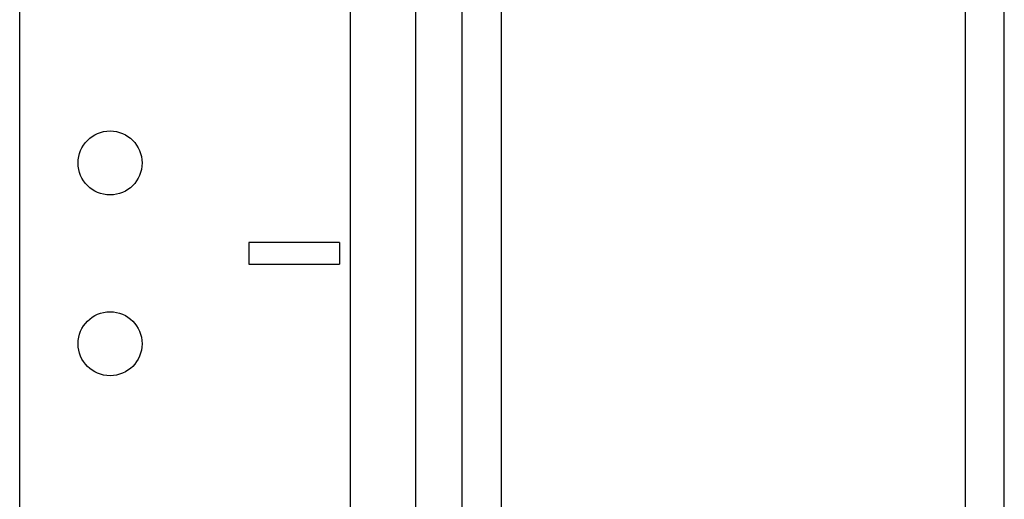
# Model space of a CAD drawing. Extents: x 9 to 79, y 2 to 135.
# Drawn here: x 29 to 32, y 50 to 51 of the extents above; entities that cross this region are included whole.
import ezdxf

# ---------------------------------------------------------------- set-up
doc = ezdxf.new("R2010")
doc.units = 0
doc.layers.add('TRIMETRIC', color=7, linetype='CONTINUOUS')

msp = doc.modelspace()

# ---------------------------------------------------------------- linework, layer by layer
at = {"layer": 'TRIMETRIC', "color": 7, "linetype": 'CONTINUOUS'}
for p, q in [((31.925, 1.871), (31.925, 97.76)), ((29.202, 4.5133), (29.202, 96.4569)), ((30.117, 4.5133), (30.117, 96.4555)), ((30.297, 96.4555), (30.297, 4.5133)), ((31.8165, 95.3298), (31.8165, 4.3056)), ((30.5335, 94.47), (30.5335, 44.026)), ((30.425, 94.46), (30.425, 44.036)), ((30.086, 50.876), (29.836, 50.876)), ((29.836, 50.876), (29.836, 50.816)), ((30.086, 50.876), (30.086, 50.816)), ((29.836, 50.816), (30.086, 50.816))]:
    msp.add_line(p, q, dxfattribs=at)
for centre in [(29.452, 51.096), (29.452, 50.596)]:
    msp.add_circle(centre, 0.0885, dxfattribs=at)

doc.saveas('drawing.dxf')
